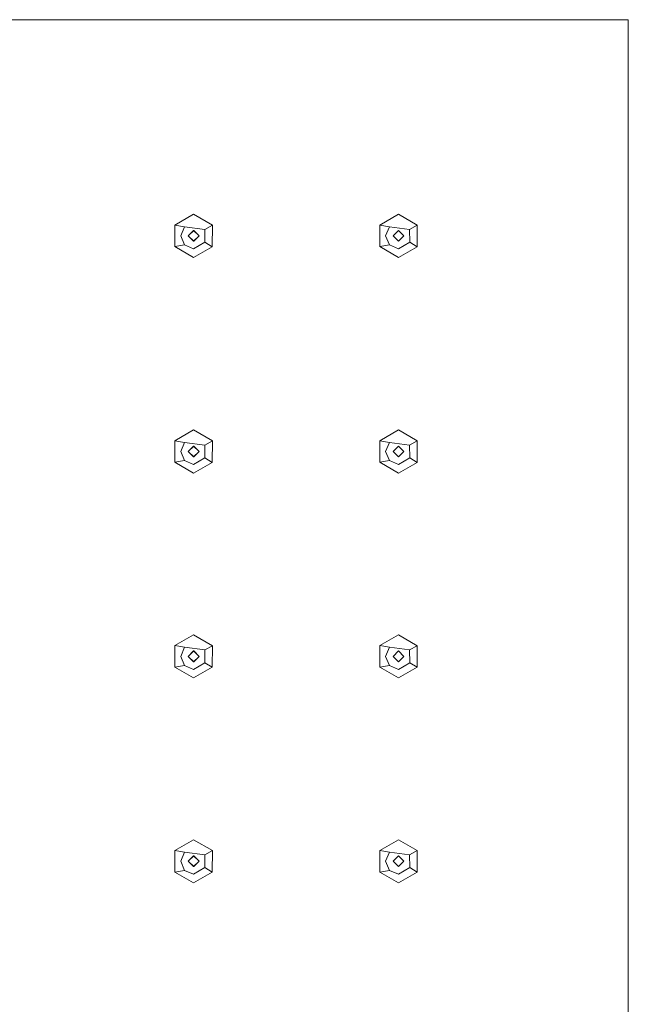
# Model space of a CAD drawing. Extents: x -125 to 175, y -262 to 38.
# Drawn here: x 95 to 175, y -91 to 38 of the extents above; entities that cross this region are included whole.
import ezdxf

# ---------------------------------------------------------------- set-up
doc = ezdxf.new("R2010")
doc.units = 0
doc.header["$LTSCALE"] = 500
doc.header["$MEASUREMENT"] = 0
doc.layers.add('FERRO_CZARNY', color=7, linetype='Continuous')
doc.layers.add('FERRO_DYSZE', color=7, linetype='Continuous')

msp = doc.modelspace()

# ---------------------------------------------------------------- linework, layer by layer
at = {"layer": 'FERRO_CZARNY', "lineweight": 0}
for points, invisible_edges in [([(-125, 38, 121), (-103.47, 16.47, 121), (153.47, 16.47, 121), (-125, 38, 121)], 15), ([(-125, 38, 121), (153.47, 16.47, 121), (175, 38, 121), (-125, 38, 121)], 11), ([(-125, 38, 118.5), (-125, 38, 121), (175, 38, 121), (175, 38, 118.5)], 2), ([(175, 38, 118.5), (175, -262, 118.5), (-125, -262, 118.5), (-125, 38, 118.5)], 15), ([(175, 38, 121), (153.47, 16.47, 121), (175, -262, 121), (175, 38, 121)], 11), ([(175, 38, 118.5), (175, 38, 121), (175, -262, 121), (175, -262, 118.5)], 3), ([(-103.47, 16.47, 121), (132.47, -4.53, 133), (153.47, 16.47, 121), (-103.47, 16.47, 121)], 15), ([(-103.47, 16.47, 121), (-82.47, -4.53, 133), (132.47, -4.53, 133), (-103.47, 16.47, 121)], 15), ([(153.47, 16.47, 121), (132.47, -219.47, 133), (153.47, -240.47, 121), (153.47, 16.47, 121)], 15), ([(153.47, 16.47, 121), (132.47, -4.53, 133), (132.47, -219.47, 133), (153.47, 16.47, 121)], 15), ([(175, -262, 121), (153.47, 16.47, 121), (153.47, -240.47, 121), (175, -262, 121)], 15), ([(-82.47, -4.53, 133), (12.1, -99.09, 133), (132.47, -4.53, 133), (-82.47, -4.53, 133)], 15), ([(132.47, -4.53, 133), (12.1, -99.09, 133), (17.99, -95.15, 133), (132.47, -4.53, 133)], 13), ([(132.47, -4.53, 133), (17.99, -95.15, 133), (25, -93.75, 133), (132.47, -4.53, 133)], 13), ([(132.47, -4.53, 133), (25, -93.75, 133), (32.01, -95.15, 133), (132.47, -4.53, 133)], 15), ([(132.47, -4.53, 133), (32.01, -95.15, 133), (37.9, -99.09, 133), (132.47, -4.53, 133)], 13), ([(132.47, -4.53, 133), (37.9, -99.09, 133), (41.85, -104.99, 133), (132.47, -4.53, 133)], 13), ([(132.47, -4.53, 133), (37.9, -124.9, 133), (132.47, -219.47, 133), (132.47, -4.53, 133)], 15), ([(132.47, -4.53, 133), (41.85, -119, 133), (37.9, -124.9, 133), (132.47, -4.53, 133)], 13), ([(132.47, -4.53, 133), (41.85, -104.99, 133), (43.25, -112, 133), (132.47, -4.53, 133)], 13), ([(132.47, -4.53, 133), (43.25, -112, 133), (41.85, -119, 133), (132.47, -4.53, 133)], 13)]:
    msp.add_3dface(points, dxfattribs=dict(at, invisible_edges=invisible_edges))
at = {"layer": 'FERRO_DYSZE', "lineweight": 0}
for points, invisible_edges in [([(118.15, 11.42, 114.27), (116.96, 10.92, 114.27), (115.71, 11.15, 118.5), (118.15, 12.55, 118.5)], 9), ([(119.61, 10.58, 114.27), (118.15, 11.42, 114.27), (118.15, 12.55, 118.5), (120.6, 11.13, 118.5)], 3), ([(144.94, 11.42, 114.27), (143.75, 10.92, 114.27), (142.5, 11.15, 118.5), (144.94, 12.55, 118.5)], 11), ([(146.4, 10.58, 114.27), (144.94, 11.42, 114.27), (144.94, 12.55, 118.5), (147.39, 11.13, 118.5)], 11), ([(116.47, 9.73, 114.27), (115.7, 8.33, 118.5), (115.71, 11.15, 118.5), (116.96, 10.92, 114.27)], 13), ([(116.96, 10.92, 114.27), (117.45, 9.73, 114.27), (116.47, 9.73, 114.27), (116.96, 10.92, 114.27)], 11), ([(118.15, 11.42, 114.27), (119.61, 10.58, 114.27), (116.96, 10.92, 114.27), (118.15, 11.42, 114.27)], 15), ([(116.96, 10.92, 114.27), (118.16, 10.43, 114.27), (117.45, 9.73, 114.27), (116.96, 10.92, 114.27)], 15), ([(119.61, 10.58, 114.27), (118.16, 10.43, 114.27), (116.96, 10.92, 114.27), (119.61, 10.58, 114.27)], 11), ([(117.45, 9.73, 118.5), (117.45, 9.73, 114.27), (118.16, 10.43, 114.27), (118.15, 10.43, 118.5)], 4), ([(118.86, 9.73, 114.27), (118.86, 9.73, 118.5), (118.15, 10.43, 118.5), (118.16, 10.43, 114.27)], 5), ([(119.61, 10.58, 114.27), (118.86, 9.73, 114.27), (118.16, 10.43, 114.27), (119.61, 10.58, 114.27)], 15), ([(119.62, 8.9, 114.27), (118.86, 9.73, 114.27), (119.61, 10.58, 114.27), (119.62, 8.9, 114.27)], 15), ([(120.6, 11.13, 118.5), (120.59, 8.31, 118.5), (119.62, 8.9, 114.27), (119.61, 10.58, 114.27)], 8), ([(143.26, 9.73, 114.27), (142.49, 8.33, 118.5), (142.5, 11.15, 118.5), (143.75, 10.92, 114.27)], 1), ([(143.75, 10.92, 114.27), (144.24, 9.73, 114.27), (143.26, 9.73, 114.27), (143.75, 10.92, 114.27)], 15), ([(144.94, 11.42, 114.27), (146.4, 10.58, 114.27), (143.75, 10.92, 114.27), (144.94, 11.42, 114.27)], 13), ([(146.4, 10.58, 114.27), (144.94, 10.43, 114.27), (143.75, 10.92, 114.27), (146.4, 10.58, 114.27)], 15), ([(143.75, 10.92, 114.27), (144.94, 10.43, 114.27), (144.24, 9.73, 114.27), (143.75, 10.92, 114.27)], 15), ([(146.4, 10.58, 114.27), (145.65, 9.73, 114.27), (144.94, 10.43, 114.27), (146.4, 10.58, 114.27)], 15), ([(145.65, 9.73, 114.27), (145.65, 9.73, 118.5), (144.94, 10.43, 118.5), (144.94, 10.43, 114.27)], 5), ([(146.41, 8.9, 114.27), (145.65, 9.73, 114.27), (146.4, 10.58, 114.27), (146.41, 8.9, 114.27)], 15), ([(115.7, 8.33, 118.5), (116.47, 9.73, 114.27), (116.96, 8.54, 114.27), (115.7, 8.33, 118.5)], 13), ([(117.45, 9.73, 114.27), (118.15, 9.02, 114.27), (116.47, 9.73, 114.27), (117.45, 9.73, 114.27)], 15), ([(116.47, 9.73, 114.27), (118.15, 9.02, 114.27), (116.96, 8.54, 114.27), (116.47, 9.73, 114.27)], 15), ([(116.96, 8.54, 114.27), (118.15, 9.02, 114.27), (119.62, 8.9, 114.27), (116.96, 8.54, 114.27)], 15), ([(118.16, 9.02, 118.5), (118.15, 9.02, 114.27), (117.45, 9.73, 114.27), (117.45, 9.73, 118.5)], 5), ([(119.62, 8.9, 114.27), (118.15, 9.02, 114.27), (118.86, 9.73, 114.27), (119.62, 8.9, 114.27)], 15), ([(142.49, 8.33, 118.5), (143.26, 9.73, 114.27), (143.75, 8.54, 114.27), (142.49, 8.33, 118.5)], 13), ([(143.26, 9.73, 114.27), (144.94, 9.02, 114.27), (143.75, 8.54, 114.27), (143.26, 9.73, 114.27)], 15), ([(144.24, 9.73, 114.27), (144.94, 9.02, 114.27), (143.26, 9.73, 114.27), (144.24, 9.73, 114.27)], 15), ([(143.75, 8.54, 114.27), (144.94, 9.02, 114.27), (146.41, 8.9, 114.27), (143.75, 8.54, 114.27)], 15), ([(144.24, 9.73, 118.5), (144.94, 9.02, 118.5), (144.94, 9.02, 114.27), (144.24, 9.73, 114.27)], 10), ([(146.41, 8.9, 114.27), (144.94, 9.02, 114.27), (145.65, 9.73, 114.27), (146.41, 8.9, 114.27)], 15), ([(118.15, 8.04, 114.27), (118.15, 6.91, 118.5), (115.7, 8.33, 118.5), (116.96, 8.54, 114.27)], 1), ([(116.96, 8.54, 114.27), (119.62, 8.9, 114.27), (118.15, 8.04, 114.27), (116.96, 8.54, 114.27)], 15), ([(118.15, 6.91, 118.5), (118.15, 8.04, 114.27), (119.62, 8.9, 114.27), (120.59, 8.31, 118.5)], 5), ([(144.94, 8.04, 114.27), (144.94, 6.91, 118.5), (142.49, 8.33, 118.5), (143.75, 8.54, 114.27)], 1), ([(143.75, 8.54, 114.27), (146.41, 8.9, 114.27), (144.94, 8.04, 114.27), (143.75, 8.54, 114.27)], 15), ([(146.41, 8.9, 114.27), (147.38, 8.31, 118.5), (144.94, 6.91, 118.5), (144.94, 8.04, 114.27)], 5), ([(116.96, -17.28, 114.27), (115.71, -17.05, 118.5), (118.15, -15.65, 118.5), (118.15, -16.78, 114.27)], 12), ([(118.15, -16.78, 114.27), (118.15, -15.65, 118.5), (120.6, -17.07, 118.5), (119.61, -17.62, 114.27)], 13), ([(143.75, -17.28, 114.27), (142.5, -17.05, 118.5), (144.94, -15.65, 118.5), (144.94, -16.78, 114.27)], 12), ([(146.4, -17.62, 114.27), (144.94, -16.78, 114.27), (144.94, -15.65, 118.5), (147.39, -17.07, 118.5)], 3), ([(116.47, -18.47, 114.27), (115.7, -19.87, 118.5), (115.71, -17.05, 118.5), (116.96, -17.28, 114.27)], 13), ([(116.96, -17.28, 114.27), (117.45, -18.47, 114.27), (116.47, -18.47, 114.27), (116.96, -17.28, 114.27)], 11), ([(118.15, -16.78, 114.27), (119.61, -17.62, 114.27), (116.96, -17.28, 114.27), (118.15, -16.78, 114.27)], 15), ([(116.96, -17.28, 114.27), (118.16, -17.76, 114.27), (117.45, -18.47, 114.27), (116.96, -17.28, 114.27)], 13), ([(119.61, -17.62, 114.27), (118.16, -17.76, 114.27), (116.96, -17.28, 114.27), (119.61, -17.62, 114.27)], 11), ([(117.45, -18.47, 118.5), (117.45, -18.47, 114.27), (118.16, -17.76, 114.27), (118.15, -17.76, 118.5)], 6), ([(118.86, -18.47, 114.27), (118.86, -18.47, 118.5), (118.15, -17.76, 118.5), (118.16, -17.76, 114.27)], 12), ([(119.61, -17.62, 114.27), (118.86, -18.47, 114.27), (118.16, -17.76, 114.27), (119.61, -17.62, 114.27)], 13), ([(119.62, -19.3, 114.27), (118.86, -18.47, 114.27), (119.61, -17.62, 114.27), (119.62, -19.3, 114.27)], 11), ([(120.6, -17.07, 118.5), (120.59, -19.89, 118.5), (119.62, -19.3, 114.27), (119.61, -17.62, 114.27)], 4), ([(143.26, -18.47, 114.27), (142.49, -19.87, 118.5), (142.5, -17.05, 118.5), (143.75, -17.28, 114.27)], 13), ([(143.75, -17.28, 114.27), (144.24, -18.47, 114.27), (143.26, -18.47, 114.27), (143.75, -17.28, 114.27)], 11), ([(144.94, -16.78, 114.27), (146.4, -17.62, 114.27), (143.75, -17.28, 114.27), (144.94, -16.78, 114.27)], 13), ([(146.4, -17.62, 114.27), (144.94, -17.76, 114.27), (143.75, -17.28, 114.27), (146.4, -17.62, 114.27)], 15), ([(143.75, -17.28, 114.27), (144.94, -17.76, 114.27), (144.24, -18.47, 114.27), (143.75, -17.28, 114.27)], 15), ([(146.4, -17.62, 114.27), (145.65, -18.47, 114.27), (144.94, -17.76, 114.27), (146.4, -17.62, 114.27)], 13), ([(144.94, -17.76, 118.5), (144.94, -17.76, 114.27), (145.65, -18.47, 114.27), (145.65, -18.47, 118.5)], 7), ([(146.41, -19.3, 114.27), (145.65, -18.47, 114.27), (146.4, -17.62, 114.27), (146.41, -19.3, 114.27)], 11), ([(146.41, -19.3, 114.27), (146.4, -17.62, 114.27), (147.39, -17.07, 118.5), (147.38, -19.89, 118.5)], 11), ([(115.7, -19.87, 118.5), (116.47, -18.47, 114.27), (116.96, -19.66, 114.27), (115.7, -19.87, 118.5)], 9), ([(116.47, -18.47, 114.27), (118.15, -19.17, 114.27), (116.96, -19.66, 114.27), (116.47, -18.47, 114.27)], 15), ([(117.45, -18.47, 114.27), (118.15, -19.17, 114.27), (116.47, -18.47, 114.27), (117.45, -18.47, 114.27)], 14), ([(116.96, -19.66, 114.27), (118.15, -19.17, 114.27), (119.62, -19.3, 114.27), (116.96, -19.66, 114.27)], 15), ([(116.96, -19.66, 114.27), (119.62, -19.3, 114.27), (118.15, -20.16, 114.27), (116.96, -19.66, 114.27)], 9), ([(118.16, -19.17, 118.5), (118.15, -19.17, 114.27), (117.45, -18.47, 114.27), (117.45, -18.47, 118.5)], 6), ([(119.62, -19.3, 114.27), (118.15, -19.17, 114.27), (118.86, -18.47, 114.27), (119.62, -19.3, 114.27)], 13), ([(118.16, -19.17, 118.5), (118.86, -18.47, 118.5), (118.86, -18.47, 114.27), (118.15, -19.17, 114.27)], 14), ([(118.15, -21.29, 118.5), (118.15, -20.16, 114.27), (119.62, -19.3, 114.27), (120.59, -19.89, 118.5)], 7), ([(142.49, -19.87, 118.5), (143.26, -18.47, 114.27), (143.75, -19.66, 114.27), (142.49, -19.87, 118.5)], 13), ([(143.26, -18.47, 114.27), (144.94, -19.17, 114.27), (143.75, -19.66, 114.27), (143.26, -18.47, 114.27)], 15), ([(144.24, -18.47, 114.27), (144.94, -19.17, 114.27), (143.26, -18.47, 114.27), (144.24, -18.47, 114.27)], 14), ([(143.75, -19.66, 114.27), (144.94, -19.17, 114.27), (146.41, -19.3, 114.27), (143.75, -19.66, 114.27)], 15), ([(143.75, -19.66, 114.27), (146.41, -19.3, 114.27), (144.94, -20.16, 114.27), (143.75, -19.66, 114.27)], 15), ([(144.94, -19.17, 118.5), (144.94, -19.17, 114.27), (144.24, -18.47, 114.27), (144.24, -18.47, 118.5)], 6), ([(146.41, -19.3, 114.27), (144.94, -19.17, 114.27), (145.65, -18.47, 114.27), (146.41, -19.3, 114.27)], 13), ([(144.94, -19.17, 118.5), (145.65, -18.47, 118.5), (145.65, -18.47, 114.27), (144.94, -19.17, 114.27)], 14), ([(144.94, -21.29, 118.5), (144.94, -20.16, 114.27), (146.41, -19.3, 114.27), (147.38, -19.89, 118.5)], 1), ([(118.15, -20.16, 114.27), (118.15, -21.29, 118.5), (115.7, -19.87, 118.5), (116.96, -19.66, 114.27)], 13), ([(144.94, -20.16, 114.27), (144.94, -21.29, 118.5), (142.49, -19.87, 118.5), (143.75, -19.66, 114.27)], 1), ([(116.96, -44.07, 114.27), (115.71, -43.84, 118.5), (118.15, -42.44, 118.5), (118.15, -43.57, 114.27)], 12), ([(118.15, -43.57, 114.27), (118.15, -42.44, 118.5), (120.6, -43.86, 118.5), (119.61, -44.41, 114.27)], 13), ([(143.75, -44.07, 114.27), (142.5, -43.84, 118.5), (144.94, -42.44, 118.5), (144.94, -43.57, 114.27)], 13), ([(146.4, -44.41, 114.27), (144.94, -43.57, 114.27), (144.94, -42.44, 118.5), (147.39, -43.86, 118.5)], 11), ([(118.15, -43.57, 114.27), (119.61, -44.41, 114.27), (116.96, -44.07, 114.27), (118.15, -43.57, 114.27)], 13), ([(144.94, -43.57, 114.27), (146.4, -44.41, 114.27), (143.75, -44.07, 114.27), (144.94, -43.57, 114.27)], 13), ([(116.47, -45.26, 114.27), (115.7, -46.66, 118.5), (115.71, -43.84, 118.5), (116.96, -44.07, 114.27)], 5), ([(116.96, -44.07, 114.27), (117.45, -45.26, 114.27), (116.47, -45.26, 114.27), (116.96, -44.07, 114.27)], 15), ([(119.61, -44.41, 114.27), (118.16, -44.55, 114.27), (116.96, -44.07, 114.27), (119.61, -44.41, 114.27)], 15), ([(116.96, -44.07, 114.27), (118.16, -44.55, 114.27), (117.45, -45.26, 114.27), (116.96, -44.07, 114.27)], 15), ([(118.86, -45.26, 114.27), (118.86, -45.26, 118.5), (118.15, -44.55, 118.5), (118.16, -44.55, 114.27)], 4), ([(119.61, -44.41, 114.27), (118.86, -45.26, 114.27), (118.16, -44.55, 114.27), (119.61, -44.41, 114.27)], 15), ([(119.62, -46.09, 114.27), (118.86, -45.26, 114.27), (119.61, -44.41, 114.27), (119.62, -46.09, 114.27)], 15), ([(143.75, -44.07, 114.27), (143.26, -45.26, 114.27), (142.49, -46.66, 118.5), (142.5, -43.84, 118.5)], 3), ([(143.75, -44.07, 114.27), (144.24, -45.26, 114.27), (143.26, -45.26, 114.27), (143.75, -44.07, 114.27)], 11), ([(146.4, -44.41, 114.27), (144.94, -44.55, 114.27), (143.75, -44.07, 114.27), (146.4, -44.41, 114.27)], 15), ([(143.75, -44.07, 114.27), (144.94, -44.55, 114.27), (144.24, -45.26, 114.27), (143.75, -44.07, 114.27)], 13), ([(144.94, -44.55, 118.5), (144.24, -45.26, 118.5), (144.24, -45.26, 114.27), (144.94, -44.55, 114.27)], 4), ([(146.4, -44.41, 114.27), (145.65, -45.26, 114.27), (144.94, -44.55, 114.27), (146.4, -44.41, 114.27)], 13), ([(145.65, -45.26, 114.27), (145.65, -45.26, 118.5), (144.94, -44.55, 118.5), (144.94, -44.55, 114.27)], 13), ([(146.41, -46.09, 114.27), (145.65, -45.26, 114.27), (146.4, -44.41, 114.27), (146.41, -46.09, 114.27)], 11), ([(146.41, -46.09, 114.27), (146.4, -44.41, 114.27), (147.39, -43.86, 118.5), (147.38, -46.68, 118.5)], 9), ([(115.7, -46.66, 118.5), (116.47, -45.26, 114.27), (116.96, -46.45, 114.27), (115.7, -46.66, 118.5)], 9), ([(116.47, -45.26, 114.27), (118.15, -45.96, 114.27), (116.96, -46.45, 114.27), (116.47, -45.26, 114.27)], 15), ([(117.45, -45.26, 114.27), (118.15, -45.96, 114.27), (116.47, -45.26, 114.27), (117.45, -45.26, 114.27)], 14), ([(116.96, -46.45, 114.27), (118.15, -45.96, 114.27), (119.62, -46.09, 114.27), (116.96, -46.45, 114.27)], 15), ([(116.96, -46.45, 114.27), (119.62, -46.09, 114.27), (118.15, -46.95, 114.27), (116.96, -46.45, 114.27)], 9), ([(117.45, -45.26, 118.5), (118.16, -45.96, 118.5), (118.15, -45.96, 114.27), (117.45, -45.26, 114.27)], 14), ([(119.62, -46.09, 114.27), (118.15, -45.96, 114.27), (118.86, -45.26, 114.27), (119.62, -46.09, 114.27)], 13), ([(118.86, -45.26, 118.5), (118.86, -45.26, 114.27), (118.15, -45.96, 114.27), (118.16, -45.96, 118.5)], 7), ([(119.62, -46.09, 114.27), (120.59, -46.68, 118.5), (118.15, -48.08, 118.5), (118.15, -46.95, 114.27)], 13), ([(142.49, -46.66, 118.5), (143.26, -45.26, 114.27), (143.75, -46.45, 114.27), (142.49, -46.66, 118.5)], 9), ([(143.26, -45.26, 114.27), (144.94, -45.96, 114.27), (143.75, -46.45, 114.27), (143.26, -45.26, 114.27)], 15), ([(144.24, -45.26, 114.27), (144.94, -45.96, 114.27), (143.26, -45.26, 114.27), (144.24, -45.26, 114.27)], 14), ([(143.75, -46.45, 114.27), (144.94, -45.96, 114.27), (146.41, -46.09, 114.27), (143.75, -46.45, 114.27)], 15), ([(143.75, -46.45, 114.27), (146.41, -46.09, 114.27), (144.94, -46.95, 114.27), (143.75, -46.45, 114.27)], 9), ([(144.24, -45.26, 118.5), (144.94, -45.96, 118.5), (144.94, -45.96, 114.27), (144.24, -45.26, 114.27)], 12), ([(146.41, -46.09, 114.27), (144.94, -45.96, 114.27), (145.65, -45.26, 114.27), (146.41, -46.09, 114.27)], 13), ([(144.94, -45.96, 118.5), (145.65, -45.26, 118.5), (145.65, -45.26, 114.27), (144.94, -45.96, 114.27)], 12), ([(144.94, -48.08, 118.5), (144.94, -46.95, 114.27), (146.41, -46.09, 114.27), (147.38, -46.68, 118.5)], 3), ([(116.96, -46.45, 114.27), (118.15, -46.95, 114.27), (118.15, -48.08, 118.5), (115.7, -46.66, 118.5)], 11), ([(144.94, -46.95, 114.27), (144.94, -48.08, 118.5), (142.49, -46.66, 118.5), (143.75, -46.45, 114.27)], 13), ([(118.15, -70.36, 114.27), (116.96, -70.86, 114.27), (115.71, -70.63, 118.5), (118.15, -69.23, 118.5)], 11), ([(119.61, -71.2, 114.27), (118.15, -70.36, 114.27), (118.15, -69.23, 118.5), (120.6, -70.65, 118.5)], 3), ([(143.75, -70.86, 114.27), (142.5, -70.63, 118.5), (144.94, -69.23, 118.5), (144.94, -70.36, 114.27)], 12), ([(144.94, -70.36, 114.27), (144.94, -69.23, 118.5), (147.39, -70.65, 118.5), (146.4, -71.2, 114.27)], 13), ([(116.47, -72.05, 114.27), (115.7, -73.45, 118.5), (115.71, -70.63, 118.5), (116.96, -70.86, 114.27)], 9), ([(118.15, -70.36, 114.27), (119.61, -71.2, 114.27), (116.96, -70.86, 114.27), (118.15, -70.36, 114.27)], 13), ([(119.62, -72.88, 114.27), (119.61, -71.2, 114.27), (120.6, -70.65, 118.5), (120.59, -73.47, 118.5)], 3), ([(143.26, -72.05, 114.27), (142.49, -73.45, 118.5), (142.5, -70.63, 118.5), (143.75, -70.86, 114.27)], 5), ([(144.94, -70.36, 114.27), (146.4, -71.2, 114.27), (143.75, -70.86, 114.27), (144.94, -70.36, 114.27)], 15), ([(147.39, -70.65, 118.5), (147.38, -73.47, 118.5), (146.41, -72.88, 114.27), (146.4, -71.2, 114.27)], 2), ([(115.7, -73.45, 118.5), (116.47, -72.05, 114.27), (116.96, -73.24, 114.27), (115.7, -73.45, 118.5)], 13), ([(116.96, -70.86, 114.27), (117.45, -72.05, 114.27), (116.47, -72.05, 114.27), (116.96, -70.86, 114.27)], 11), ([(116.47, -72.05, 114.27), (118.15, -72.75, 114.27), (116.96, -73.24, 114.27), (116.47, -72.05, 114.27)], 15), ([(117.45, -72.05, 114.27), (118.15, -72.75, 114.27), (116.47, -72.05, 114.27), (117.45, -72.05, 114.27)], 14), ([(119.61, -71.2, 114.27), (118.16, -71.34, 114.27), (116.96, -70.86, 114.27), (119.61, -71.2, 114.27)], 15), ([(116.96, -70.86, 114.27), (118.16, -71.34, 114.27), (117.45, -72.05, 114.27), (116.96, -70.86, 114.27)], 15), ([(117.45, -72.05, 118.5), (117.45, -72.05, 114.27), (118.16, -71.34, 114.27), (118.15, -71.34, 118.5)], 4), ([(117.45, -72.05, 118.5), (118.16, -72.75, 118.5), (118.15, -72.75, 114.27), (117.45, -72.05, 114.27)], 14), ([(118.86, -72.05, 114.27), (118.86, -72.05, 118.5), (118.15, -71.34, 118.5), (118.16, -71.34, 114.27)], 5), ([(118.86, -72.05, 118.5), (118.86, -72.05, 114.27), (118.15, -72.75, 114.27), (118.16, -72.75, 118.5)], 4), ([(119.62, -72.88, 114.27), (118.15, -72.75, 114.27), (118.86, -72.05, 114.27), (119.62, -72.88, 114.27)], 15), ([(119.61, -71.2, 114.27), (118.86, -72.05, 114.27), (118.16, -71.34, 114.27), (119.61, -71.2, 114.27)], 15), ([(119.62, -72.88, 114.27), (118.86, -72.05, 114.27), (119.61, -71.2, 114.27), (119.62, -72.88, 114.27)], 11), ([(142.49, -73.45, 118.5), (143.26, -72.05, 114.27), (143.75, -73.24, 114.27), (142.49, -73.45, 118.5)], 13), ([(143.75, -70.86, 114.27), (144.24, -72.05, 114.27), (143.26, -72.05, 114.27), (143.75, -70.86, 114.27)], 15), ([(143.26, -72.05, 114.27), (144.94, -72.75, 114.27), (143.75, -73.24, 114.27), (143.26, -72.05, 114.27)], 15), ([(144.24, -72.05, 114.27), (144.94, -72.75, 114.27), (143.26, -72.05, 114.27), (144.24, -72.05, 114.27)], 15), ([(143.75, -70.86, 114.27), (144.94, -71.34, 114.27), (144.24, -72.05, 114.27), (143.75, -70.86, 114.27)], 15), ([(146.4, -71.2, 114.27), (144.94, -71.34, 114.27), (143.75, -70.86, 114.27), (146.4, -71.2, 114.27)], 11), ([(144.24, -72.05, 118.5), (144.24, -72.05, 114.27), (144.94, -71.34, 114.27), (144.94, -71.34, 118.5)], 4), ([(144.94, -72.75, 118.5), (144.94, -72.75, 114.27), (144.24, -72.05, 114.27), (144.24, -72.05, 118.5)], 5), ([(146.4, -71.2, 114.27), (145.65, -72.05, 114.27), (144.94, -71.34, 114.27), (146.4, -71.2, 114.27)], 15), ([(145.65, -72.05, 114.27), (145.65, -72.05, 118.5), (144.94, -71.34, 118.5), (144.94, -71.34, 114.27)], 4), ([(145.65, -72.05, 118.5), (145.65, -72.05, 114.27), (144.94, -72.75, 114.27), (144.94, -72.75, 118.5)], 1), ([(146.41, -72.88, 114.27), (144.94, -72.75, 114.27), (145.65, -72.05, 114.27), (146.41, -72.88, 114.27)], 15), ([(146.41, -72.88, 114.27), (145.65, -72.05, 114.27), (146.4, -71.2, 114.27), (146.41, -72.88, 114.27)], 15), ([(118.15, -73.74, 114.27), (118.15, -74.87, 118.5), (115.7, -73.45, 118.5), (116.96, -73.24, 114.27)], 1), ([(116.96, -73.24, 114.27), (118.15, -72.75, 114.27), (119.62, -72.88, 114.27), (116.96, -73.24, 114.27)], 15), ([(116.96, -73.24, 114.27), (119.62, -72.88, 114.27), (118.15, -73.74, 114.27), (116.96, -73.24, 114.27)], 13), ([(118.15, -74.87, 118.5), (118.15, -73.74, 114.27), (119.62, -72.88, 114.27), (120.59, -73.47, 118.5)], 7), ([(144.94, -73.74, 114.27), (144.94, -74.87, 118.5), (142.49, -73.45, 118.5), (143.75, -73.24, 114.27)], 1), ([(143.75, -73.24, 114.27), (144.94, -72.75, 114.27), (146.41, -72.88, 114.27), (143.75, -73.24, 114.27)], 15), ([(143.75, -73.24, 114.27), (146.41, -72.88, 114.27), (144.94, -73.74, 114.27), (143.75, -73.24, 114.27)], 15), ([(146.41, -72.88, 114.27), (147.38, -73.47, 118.5), (144.94, -74.87, 118.5), (144.94, -73.74, 114.27)], 4)]:
    msp.add_3dface(points, dxfattribs=dict(at, invisible_edges=invisible_edges))
for points in [[(144.94, 10.43, 118.5), (144.24, 9.73, 118.5), (144.24, 9.73, 114.27), (144.94, 10.43, 114.27)], [(146.41, 8.9, 114.27), (146.4, 10.58, 114.27), (147.39, 11.13, 118.5), (147.38, 8.31, 118.5)], [(118.86, 9.73, 118.5), (118.86, 9.73, 114.27), (118.15, 9.02, 114.27), (118.16, 9.02, 118.5)], [(144.94, 9.02, 118.5), (145.65, 9.73, 118.5), (145.65, 9.73, 114.27), (144.94, 9.02, 114.27)], [(144.24, -18.47, 118.5), (144.24, -18.47, 114.27), (144.94, -17.76, 114.27), (144.94, -17.76, 118.5)], [(118.15, -44.55, 118.5), (117.45, -45.26, 118.5), (117.45, -45.26, 114.27), (118.16, -44.55, 114.27)], [(119.62, -46.09, 114.27), (119.61, -44.41, 114.27), (120.6, -43.86, 118.5), (120.59, -46.68, 118.5)]]:
    msp.add_3dface(points, dxfattribs=at)

doc.saveas('drawing.dxf')
